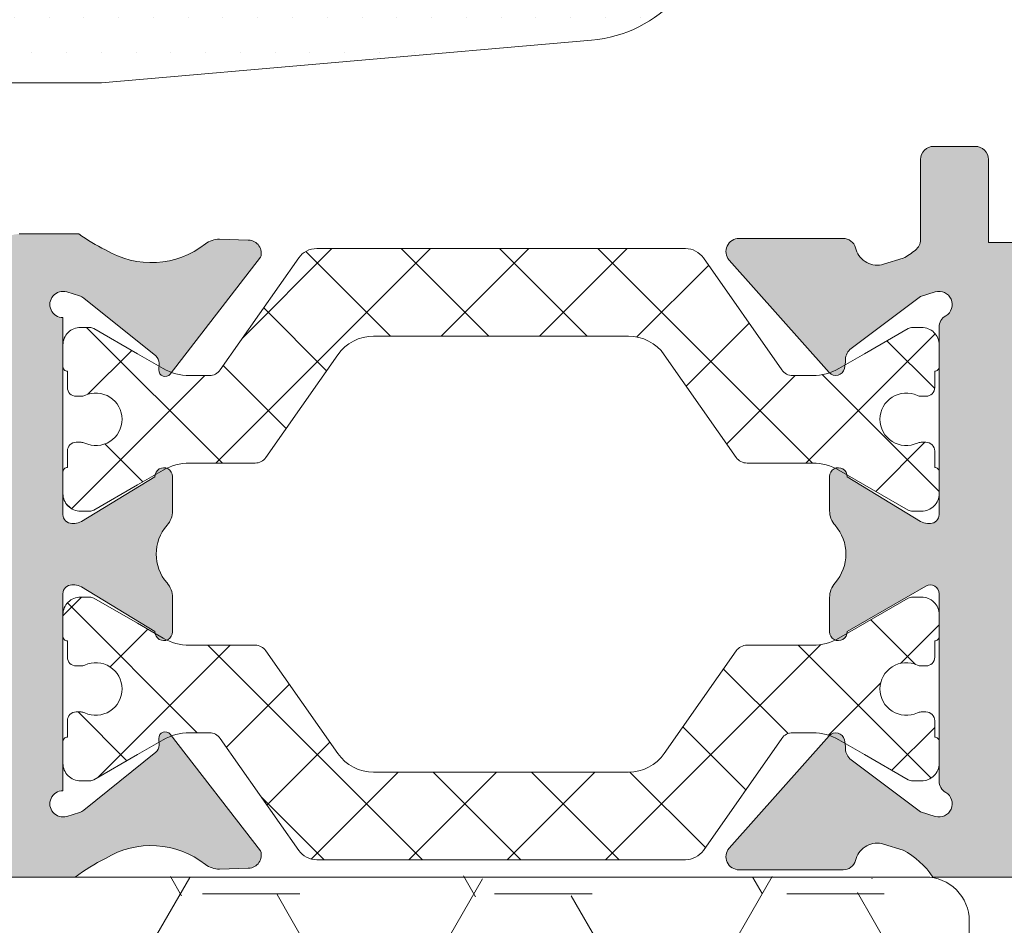
# Model space of a CAD drawing. Units: millimetres. Extents: x 1701 to 2252, y 736 to 2534.
# Drawn here: x 2072 to 2072, y 1016 to 1016 of the extents above; entities that cross this region are included whole.
import ezdxf

# ---------------------------------------------------------------- set-up
doc = ezdxf.new("R2010")
doc.units = ezdxf.units.MM
doc.header["$LTSCALE"] = 2
doc.layers.add('00_GRIS', color=8, linetype='Continuous', lineweight=13)
doc.layers.add('00_PERFILES', color=7, linetype='Continuous', lineweight=9)
doc.layers.add('SOMBREADO PERFILES', color=254, linetype='Continuous')
pattern_1 = [(225, (-140.0754377, -158.6452547), (-0.0011225320151, 0.0011225320151), []), (135, (-140.0754377, -158.6452547), (0.0011225320151, 0.0011225320151), [])]

msp = doc.modelspace()

# ---------------------------------------------------------------- hatches: boundary and pattern name
at = {"layer": '00_GRIS'}
h = msp.add_hatch(dxfattribs=at)
h.set_pattern_fill('DOTS', color=256, scale=0.0005, style=0)
h.set_pattern_definition([(1e-14, (-139.6651534, -159.0875994), (0.000396875, -0.00079375), [0, -0.00079375])])
edge = h.paths.add_edge_path(flags=16)
edge.add_arc((2072.263944, 1016.269175), 0.007, 494.5608, 540)
edge.add_line((2072.256944, 1016.269175), (2072.256944, 1016.266576))
edge.add_arc((2072.255944, 1016.266576), 0.001, 275, 360, ccw=False)
edge.add_line((2072.256031, 1016.265579), (2072.250589, 1016.265103))
edge.add_line((2072.250589, 1016.265103), (2072.250589, 1016.27211))
edge.add_line((2072.250589, 1016.27211), (2072.255771, 1016.272849))
edge.add_arc((2072.255489, 1016.274829), 0.002, 278.113, 293.0476)
edge.add_line((2072.256272, 1016.272988), (2072.259032, 1016.274162))
h.paths.add_polyline_path([(2072.24493, 1016.271747), (2072.246766, 1016.271866), (2072.248589, 1016.27199), (2072.248589, 1016.264928), (2072.244929, 1016.264608), (2072.24164, 1016.264608), (2072.24164, 1016.270847), (2072.24254, 1016.271747)], flags=16)
h.paths.add_polyline_path([(2072.23964, 1016.270847), (2072.23964, 1016.264608), (2072.23502, 1016.264608), (2072.23673, 1016.271747), (2072.23874, 1016.271747)], flags=16)
edge = h.paths.add_edge_path(flags=16)
edge.add_line((2072.23344, 1016.276069), (2072.234004, 1016.273674))
edge.add_arc((2072.236438, 1016.274247), 0.0025, 193.25, 229.5663)
edge.add_line((2072.234816, 1016.272344), (2072.233482, 1016.266771))
edge.add_line((2072.233482, 1016.266771), (2072.227834, 1016.27471))
edge.add_arc((2072.228585, 1016.283853), 0.009174, 265.2994, 301.953)
edge = h.paths.add_edge_path()
edge.add_line((2072.238624, 1016.27327), (2072.237738, 1016.273639))
edge.add_arc((2072.2377, 1016.273547), 0.0001, 427.3821, 450)
edge.add_line((2072.2377, 1016.273647), (2072.23664, 1016.273647))
edge.add_arc((2072.23664, 1016.274147), 0.0005, 181.7152, 269.9825, ccw=False)
edge.add_line((2072.23614, 1016.274132), (2072.235366, 1016.276617))
edge.add_arc((2072.233419, 1016.276158), 0.002, 373.25, 445.3726)
edge.add_arc((2072.2335, 1016.277155), 0.001, 445.3726, 454.6274)
edge.add_arc((2072.233581, 1016.276158), 0.002, 454.6274, 482.9919)
edge.add_arc((2072.228585, 1016.283853), 0.007174, 243.4622, 302.9919, ccw=False)
edge.add_line((2072.22538, 1016.277435), (2072.223878, 1016.278094))
edge.add_arc((2072.223828, 1016.277653), 0.000444, 443.4861, 579.9816)
edge.add_line((2072.223488, 1016.277368), (2072.232438, 1016.264788))
edge.add_arc((2072.230401, 1016.263339), 0.0025, 367.3272, 395.4296, ccw=False)
edge.add_line((2072.23288, 1016.263657), (2072.233698, 1016.257312))
edge.add_arc((2072.237734, 1016.257878), 0.004075, 187.9936, 197.1092)
edge.add_line((2072.233839, 1016.25668), (2072.234319, 1016.254674))
edge.add_arc((2072.234814, 1016.255005), 0.000596, 213.7801, 345.548)
edge.add_line((2072.235391, 1016.254856), (2072.235964, 1016.258105))
edge.add_arc((2072.235504, 1016.258109), 0.000461, 359.4995, 491.5106)
edge.add_arc((2072.235418, 1016.258211), 0.000328, 492.122, 510.9769)
edge.add_arc((2072.235724, 1016.257999), 0.000699, 507.9678, 531.9474)
edge.add_arc((2072.235723, 1016.257997), 0.000699, 531.7694, 543.6119)
edge.add_line((2072.235026, 1016.257953), (2072.235048, 1016.256237))
edge.add_arc((2072.218685, 1016.255386), 0.016385, 362.2722, 362.9758, ccw=False)
edge.add_line((2072.235057, 1016.256036), (2072.235046, 1016.25572))
edge.add_arc((2072.234887, 1016.255765), 0.000165, 174.018, 344.2169, ccw=False)
edge.add_line((2072.234723, 1016.255782), (2072.234719, 1016.256027))
edge.add_arc((2072.646231, 1016.276844), 0.412039, 182.66052, 182.89602, ccw=False)
edge.add_arc((2072.23644, 1016.257736), 0.001803, 154.6303, 180.5617, ccw=False)
edge.add_line((2072.23481, 1016.258509), (2072.235813, 1016.262226))
edge.add_arc((2072.236299, 1016.262108), 0.0005, 450, 526.4101, ccw=False)
edge.add_line((2072.236299, 1016.262608), (2072.245017, 1016.262608))
edge.add_line((2072.245017, 1016.262608), (2072.256205, 1016.263587))
edge.add_arc((2072.255944, 1016.266576), 0.003, 275, 360)
edge.add_line((2072.258944, 1016.266576), (2072.258944, 1016.269175))
edge.add_arc((2072.263944, 1016.269175), 0.005, 491.0788, 540, ccw=False)
edge.add_line((2072.260658, 1016.272944), (2072.264224, 1016.276052))
edge.add_arc((2072.263895, 1016.276429), 0.0005, 311.0788, 360)
edge.add_line((2072.264395, 1016.276429), (2072.264395, 1016.276654))
edge.add_arc((2072.263391, 1016.276654), 0.001004, 360, 491.2091)
edge.add_line((2072.26273, 1016.27741), (2072.261164, 1016.276038))
edge.add_arc((2072.260495, 1016.276782), 0.001, 240.812, 311.9658, ccw=False)
edge.add_arc((2072.259032, 1016.274162), 0.002, 420.812, 473.0476)
edge.add_line((2072.258249, 1016.276003), (2072.25573, 1016.274931))
edge.add_arc((2072.254947, 1016.276772), 0.002, 278.113, 293.0476, ccw=False)
edge.add_line((2072.25523, 1016.274792), (2072.250923, 1016.274179))
edge.add_arc((2072.25088, 1016.274476), 0.0003, 180, 278.113, ccw=False)
edge.add_line((2072.25058, 1016.274476), (2072.25058, 1016.276197))
edge.add_line((2072.25058, 1016.276197), (2072.25128, 1016.276197))
edge.add_arc((2072.25128, 1016.276497), 0.0003, 270, 391.5863)
edge.add_arc((2072.24898, 1016.275082), 0.003, 391.5863, 432.2256)
edge.add_arc((2072.249774, 1016.277558), 0.0004, 432.2256, 450)
edge.add_line((2072.249774, 1016.277958), (2072.24743, 1016.277958))
edge.add_arc((2072.247676, 1016.275365), 0.002604, 455.4094, 526.8446)
edge.add_line((2072.24514, 1016.275958), (2072.24514, 1016.274147))
edge.add_arc((2072.24464, 1016.274147), 0.0005, 270, 360, ccw=False)
edge.add_line((2072.24464, 1016.273647), (2072.243725, 1016.273647))
edge.add_arc((2072.243725, 1016.273547), 0.0001, 450, 469.7048)
edge.add_line((2072.243691, 1016.273641), (2072.242655, 1016.27327))
edge.add_arc((2072.24254, 1016.273547), 0.0003, 180, 292.6179, ccw=False)
edge.add_line((2072.24224, 1016.273547), (2072.24224, 1016.275647))
edge.add_line((2072.24224, 1016.275647), (2072.24294, 1016.275647))
edge.add_arc((2072.24294, 1016.275947), 0.0003, 270, 391.5863)
edge.add_arc((2072.24064, 1016.274532), 0.003, 391.5863, 508.4137)
edge.add_arc((2072.23834, 1016.275947), 0.0003, 508.4137, 630)
edge.add_line((2072.23834, 1016.275647), (2072.23904, 1016.275647))
edge.add_line((2072.23904, 1016.275647), (2072.23904, 1016.273547))
edge.add_arc((2072.23874, 1016.273547), 0.0003, 247.3821, 360, ccw=False)
edge = h.paths.add_edge_path(flags=16)
edge.add_arc((2072.24743, 1016.275958), 0.0008, 450, 540, ccw=False)
edge.add_line((2072.24743, 1016.276758), (2072.24938, 1016.276758))
edge.add_line((2072.24938, 1016.276758), (2072.24938, 1016.274048))
edge.add_line((2072.24938, 1016.274048), (2072.24663, 1016.273861))
edge.add_line((2072.24663, 1016.273861), (2072.24663, 1016.275958))
edge = h.paths.add_edge_path(flags=16)
edge.add_arc((2072.24064, 1016.275882), 0.00075, 0, 180, ccw=False)
edge.add_line((2072.24139, 1016.275882), (2072.24139, 1016.274382))
edge.add_arc((2072.24064, 1016.274382), 0.00075, 180, 360, ccw=False)
edge.add_line((2072.23989, 1016.274382), (2072.23989, 1016.275882))
h = msp.add_hatch(dxfattribs=at)
h.set_pattern_fill('ANSI37', color=256, scale=0.0005, angle=90, style=0)
h.set_pattern_definition(pattern_1)
edge = h.paths.add_edge_path()
edge.add_arc((2072.247027, 1016.252726), 0.0012, 90, 120, ccw=False)
edge.add_line((2072.247027, 1016.253926), (2072.248525, 1016.253926))
edge.add_arc((2072.248525, 1016.254226), 0.0003, 270, 325)
edge.add_line((2072.24877, 1016.254054), (2072.250413, 1016.256399))
edge.add_arc((2072.251232, 1016.255826), 0.001, 90, 145, ccw=False)
edge.add_line((2072.251232, 1016.256826), (2072.257047, 1016.256826))
edge.add_arc((2072.257047, 1016.255826), 0.001, 35, 90, ccw=False)
edge.add_line((2072.257867, 1016.256399), (2072.259509, 1016.254054))
edge.add_arc((2072.259755, 1016.254226), 0.0003, 215, 270)
edge.add_line((2072.259755, 1016.253926), (2072.261253, 1016.253926))
edge.add_arc((2072.261253, 1016.252726), 0.0012, 60, 90, ccw=False)
edge.add_line((2072.261853, 1016.253765), (2072.263433, 1016.252852))
edge.add_arc((2072.263533, 1016.253026), 0.0002, 240, 270)
edge.add_line((2072.263533, 1016.252826), (2072.26374, 1016.252826))
edge.add_arc((2072.26374, 1016.253226), 0.0004, 270, 360)
edge.add_line((2072.26414, 1016.253226), (2072.26414, 1016.253726))
edge.add_arc((2072.26404, 1016.253726), 0.0001, 0, 90)
edge.add_line((2072.26404, 1016.253826), (2072.26404, 1016.254201))
edge.add_arc((2072.26384, 1016.254201), 0.0002, 360, 450)
edge.add_line((2072.26384, 1016.254401), (2072.263728, 1016.254401))
edge.add_arc((2072.263728, 1016.254201), 0.0002, 90, 115.0078)
edge.add_arc((2072.26339, 1016.254926), 0.0006, 180, 295.0078, ccw=False)
edge.add_arc((2072.26339, 1016.254926), 0.0006, 64.9922, 180, ccw=False)
edge.add_arc((2072.263728, 1016.255651), 0.0002, 244.9922, 270)
edge.add_line((2072.263728, 1016.255451), (2072.26384, 1016.255451))
edge.add_arc((2072.26384, 1016.255651), 0.0002, 270, 360)
edge.add_line((2072.26404, 1016.255651), (2072.26404, 1016.256026))
edge.add_arc((2072.26404, 1016.256126), 0.0001, 270, 360)
edge.add_line((2072.26414, 1016.256126), (2072.26414, 1016.256626))
edge.add_arc((2072.26374, 1016.256626), 0.0004, 0, 90)
edge.add_line((2072.26374, 1016.257026), (2072.263533, 1016.257026))
edge.add_arc((2072.263533, 1016.256826), 0.0002, 90, 120)
edge.add_line((2072.263433, 1016.256999), (2072.26244, 1016.256425))
edge.add_line((2072.26244, 1016.256425), (2072.261853, 1016.256086))
edge.add_arc((2072.261253, 1016.257126), 0.0012, 270, 300, ccw=False)
edge.add_line((2072.261253, 1016.255926), (2072.260796, 1016.255926))
edge.add_arc((2072.260796, 1016.256226), 0.0003, 215, 270, ccw=False)
edge.add_line((2072.26055, 1016.256054), (2072.258758, 1016.258612))
edge.add_arc((2072.258349, 1016.258326), 0.0005, 35, 90)
edge.add_line((2072.258349, 1016.258826), (2072.25341, 1016.258826))
edge.add_line((2072.25341, 1016.258826), (2072.249931, 1016.258826))
edge.add_arc((2072.249931, 1016.258326), 0.0005, 90, 145)
edge.add_line((2072.249521, 1016.258612), (2072.247729, 1016.256054))
edge.add_arc((2072.247484, 1016.256226), 0.0003, 270, 325, ccw=False)
edge.add_line((2072.247484, 1016.255926), (2072.247027, 1016.255926))
edge.add_arc((2072.247027, 1016.257126), 0.0012, 240, 270, ccw=False)
edge.add_line((2072.246427, 1016.256086), (2072.24584, 1016.256425))
edge.add_line((2072.24584, 1016.256425), (2072.244846, 1016.256999))
edge.add_arc((2072.244746, 1016.256826), 0.0002, 60, 90)
edge.add_line((2072.244746, 1016.257026), (2072.24454, 1016.257026))
edge.add_arc((2072.24454, 1016.256626), 0.0004, 90, 180)
edge.add_line((2072.24414, 1016.256626), (2072.24414, 1016.256126))
edge.add_arc((2072.24424, 1016.256126), 0.0001, 180, 270)
edge.add_line((2072.24424, 1016.256026), (2072.24424, 1016.255651))
edge.add_arc((2072.24444, 1016.255651), 0.0002, 180, 270)
edge.add_line((2072.24444, 1016.255451), (2072.244552, 1016.255451))
edge.add_arc((2072.244552, 1016.255651), 0.0002, 270, 295.0078)
edge.add_arc((2072.24489, 1016.254926), 0.0006, 0, 115.0078, ccw=False)
edge.add_arc((2072.24489, 1016.254926), 0.0006, 244.9922, 360, ccw=False)
edge.add_arc((2072.244552, 1016.254201), 0.0002, 64.9922, 90)
edge.add_line((2072.244552, 1016.254401), (2072.24444, 1016.254401))
edge.add_arc((2072.24444, 1016.254201), 0.0002, 90, 180)
edge.add_line((2072.24424, 1016.254201), (2072.24424, 1016.253826))
edge.add_arc((2072.24424, 1016.253726), 0.0001, 90, 180)
edge.add_line((2072.24414, 1016.253726), (2072.24414, 1016.253226))
edge.add_arc((2072.24454, 1016.253226), 0.0004, 180, 270)
edge.add_line((2072.24454, 1016.252826), (2072.244746, 1016.252826))
edge.add_arc((2072.244746, 1016.253026), 0.0002, 270, 300)
edge.add_line((2072.244846, 1016.252852), (2072.24584, 1016.253426))
edge.add_line((2072.24584, 1016.253426), (2072.246427, 1016.253765))
h = msp.add_hatch(dxfattribs=at)
h.set_pattern_fill('ANSI37', color=256, scale=0.0005, angle=90, style=0)
h.set_pattern_definition(pattern_1)
edge = h.paths.add_edge_path()
edge.add_arc((2072.247027, 1016.250966), 0.0012, 240, 270)
edge.add_line((2072.247027, 1016.249766), (2072.248525, 1016.249766))
edge.add_arc((2072.248525, 1016.249466), 0.0003, 35, 90, ccw=False)
edge.add_line((2072.24877, 1016.249638), (2072.250413, 1016.247292))
edge.add_arc((2072.251232, 1016.247866), 0.001, 215, 270)
edge.add_line((2072.251232, 1016.246866), (2072.257047, 1016.246866))
edge.add_arc((2072.257047, 1016.247866), 0.001, 270, 325)
edge.add_line((2072.257867, 1016.247292), (2072.259509, 1016.249638))
edge.add_arc((2072.259755, 1016.249466), 0.0003, 90, 145, ccw=False)
edge.add_line((2072.259755, 1016.249766), (2072.261253, 1016.249766))
edge.add_arc((2072.261253, 1016.250966), 0.0012, 270, 300)
edge.add_line((2072.261853, 1016.249927), (2072.263433, 1016.250839))
edge.add_arc((2072.263533, 1016.250666), 0.0002, 90, 120, ccw=False)
edge.add_line((2072.263533, 1016.250866), (2072.26374, 1016.250866))
edge.add_arc((2072.26374, 1016.250466), 0.0004, 0, 90, ccw=False)
edge.add_line((2072.26414, 1016.250466), (2072.26414, 1016.249966))
edge.add_arc((2072.26404, 1016.249966), 0.0001, -90, 0, ccw=False)
edge.add_line((2072.26404, 1016.249866), (2072.26404, 1016.249491))
edge.add_arc((2072.26384, 1016.249491), 0.0002, -90, 0, ccw=False)
edge.add_line((2072.26384, 1016.249291), (2072.263728, 1016.249291))
edge.add_arc((2072.263728, 1016.249491), 0.0002, 244.9922, 270, ccw=False)
edge.add_arc((2072.26339, 1016.248766), 0.0006, 64.9922, 180)
edge.add_arc((2072.26339, 1016.248766), 0.0006, 180, 295.0078)
edge.add_arc((2072.263728, 1016.248041), 0.0002, 90, 115.0078, ccw=False)
edge.add_line((2072.263728, 1016.248241), (2072.26384, 1016.248241))
edge.add_arc((2072.26384, 1016.248041), 0.0002, 0, 90, ccw=False)
edge.add_line((2072.26404, 1016.248041), (2072.26404, 1016.247666))
edge.add_arc((2072.26404, 1016.247566), 0.0001, 0, 90, ccw=False)
edge.add_line((2072.26414, 1016.247566), (2072.26414, 1016.247066))
edge.add_arc((2072.26374, 1016.247066), 0.0004, 270, 360, ccw=False)
edge.add_line((2072.26374, 1016.246666), (2072.263533, 1016.246666))
edge.add_arc((2072.263533, 1016.246866), 0.0002, 240, 270, ccw=False)
edge.add_line((2072.263433, 1016.246693), (2072.26244, 1016.247267))
edge.add_line((2072.26244, 1016.247267), (2072.261853, 1016.247605))
edge.add_arc((2072.261253, 1016.246566), 0.0012, 60, 90)
edge.add_line((2072.261253, 1016.247766), (2072.260796, 1016.247766))
edge.add_arc((2072.260796, 1016.247466), 0.0003, 90, 145)
edge.add_line((2072.26055, 1016.247638), (2072.258758, 1016.245079))
edge.add_arc((2072.258349, 1016.245366), 0.0005, 270, 325, ccw=False)
edge.add_line((2072.258349, 1016.244866), (2072.25341, 1016.244866))
edge.add_line((2072.25341, 1016.244866), (2072.249931, 1016.244866))
edge.add_arc((2072.249931, 1016.245366), 0.0005, 215, 270, ccw=False)
edge.add_line((2072.249521, 1016.245079), (2072.247729, 1016.247638))
edge.add_arc((2072.247484, 1016.247466), 0.0003, 35, 90)
edge.add_line((2072.247484, 1016.247766), (2072.247027, 1016.247766))
edge.add_arc((2072.247027, 1016.246566), 0.0012, 90, 120)
edge.add_line((2072.246427, 1016.247605), (2072.24584, 1016.247267))
edge.add_line((2072.24584, 1016.247267), (2072.244846, 1016.246693))
edge.add_arc((2072.244746, 1016.246866), 0.0002, 270, 300, ccw=False)
edge.add_line((2072.244746, 1016.246666), (2072.24454, 1016.246666))
edge.add_arc((2072.24454, 1016.247066), 0.0004, 180, 270, ccw=False)
edge.add_line((2072.24414, 1016.247066), (2072.24414, 1016.247566))
edge.add_arc((2072.24424, 1016.247566), 0.0001, 90, 180, ccw=False)
edge.add_line((2072.24424, 1016.247666), (2072.24424, 1016.248041))
edge.add_arc((2072.24444, 1016.248041), 0.0002, 90, 180, ccw=False)
edge.add_line((2072.24444, 1016.248241), (2072.244552, 1016.248241))
edge.add_arc((2072.244552, 1016.248041), 0.0002, 64.9922, 90, ccw=False)
edge.add_arc((2072.24489, 1016.248766), 0.0006, 244.9922, 360)
edge.add_arc((2072.24489, 1016.248766), 0.0006, 0, 115.0078)
edge.add_arc((2072.244552, 1016.249491), 0.0002, 270, 295.0078, ccw=False)
edge.add_line((2072.244552, 1016.249291), (2072.24444, 1016.249291))
edge.add_arc((2072.24444, 1016.249491), 0.0002, 180, 270, ccw=False)
edge.add_line((2072.24424, 1016.249491), (2072.24424, 1016.249866))
edge.add_arc((2072.24424, 1016.249966), 0.0001, 180, 270, ccw=False)
edge.add_line((2072.24414, 1016.249966), (2072.24414, 1016.250466))
edge.add_arc((2072.24454, 1016.250466), 0.0004, 90, 180, ccw=False)
edge.add_line((2072.24454, 1016.250866), (2072.244746, 1016.250866))
edge.add_arc((2072.244746, 1016.250666), 0.0002, 60, 90, ccw=False)
edge.add_line((2072.244846, 1016.250839), (2072.24584, 1016.250266))
edge.add_line((2072.24584, 1016.250266), (2072.246427, 1016.249927))
h = msp.add_hatch(dxfattribs=at)
h.set_pattern_fill('HONEY', color=256, scale=0.0007, angle=180, style=0)
h.set_pattern_definition([(180, (-139.8302662, -160.7254137), (-0.00333375, -0.001924741), [0.0022225, -0.004445]), (300, (-139.8302662, -160.7254137), (0.0033337496017, -0.0019247416899), [0.0022225, -0.004445]), (240, (-139.8302662, -160.7254137), (-3.983e-10, -0.0038494826899), [-0.004445, 0.0022225])])
edge = h.paths.add_edge_path()
edge.add_line((2072.263828, 1016.240261), (2072.230828, 1016.240261))
edge.add_arc((2072.230828, 1016.241261), 0.001, 180, 270, ccw=False)
edge.add_line((2072.229828, 1016.241261), (2072.229828, 1016.243471))
edge.add_arc((2072.230828, 1016.243471), 0.001, 450, 540, ccw=False)
edge.add_line((2072.230828, 1016.244471), (2072.263828, 1016.244471))
edge.add_arc((2072.263828, 1016.243471), 0.001, 360, 450, ccw=False)
edge.add_line((2072.264828, 1016.243471), (2072.264828, 1016.241261))
edge.add_arc((2072.263828, 1016.241261), 0.001, 270, 360, ccw=False)
at = {"layer": 'SOMBREADO PERFILES'}
h = msp.add_hatch(color=256, dxfattribs=at)
edge = h.paths.add_edge_path()
edge.add_line((2072.262248, 1016.2588), (2072.262234, 1016.258845))
edge.add_arc((2072.261947, 1016.258757), 0.0003, 377, 450)
edge.add_line((2072.261947, 1016.259057), (2072.259575, 1016.259057))
edge.add_arc((2072.259575, 1016.258757), 0.0003, 450, 580.0277)
edge.add_line((2072.259345, 1016.258564), (2072.261633, 1016.255995))
edge.add_arc((2072.261783, 1016.256128), 0.0002, 221.6948, 347.5155)
edge.add_arc((2072.261002, 1016.256301), 0.001, 347.5155, 359.5808)
edge.add_arc((2072.262302, 1016.256292), 0.0003, 483.9121, 539.5808, ccw=False)
edge.add_line((2072.262134, 1016.256541), (2072.263715, 1016.257732))
edge.add_line((2072.263715, 1016.257732), (2072.264052, 1016.257835))
edge.add_arc((2072.26414, 1016.257548), 0.0003, 300, 467, ccw=False)
edge.add_arc((2072.26444, 1016.257029), 0.0003, 480, 540)
edge.add_line((2072.26414, 1016.257029), (2072.26414, 1016.252748))
edge.add_arc((2072.26394, 1016.252748), 0.0002, 270, 360, ccw=False)
edge.add_line((2072.26394, 1016.252548), (2072.263872, 1016.252548))
edge.add_arc((2072.263872, 1016.252848), 0.0003, 238.6199, 270, ccw=False)
edge.add_line((2072.263716, 1016.252592), (2072.26204, 1016.253615))
edge.add_arc((2072.26184, 1016.253621), 0.0002, 358.2264, 540)
edge.add_line((2072.26164, 1016.253621), (2072.26164, 1016.252835))
edge.add_arc((2072.26214, 1016.252835), 0.0005, 540, 581.2493)
edge.add_arc((2072.261012, 1016.251846), 0.001, 318.7507, 401.2493, ccw=False)
edge.add_arc((2072.26214, 1016.250857), 0.0005, 498.7507, 540)
edge.add_line((2072.26164, 1016.250857), (2072.26164, 1016.250071))
edge.add_arc((2072.26184, 1016.250071), 0.0002, 180, 361.7829)
edge.add_line((2072.26204, 1016.250077), (2072.26384, 1016.251116))
edge.add_arc((2072.26394, 1016.250943), 0.0002, 360, 480, ccw=False)
edge.add_line((2072.26414, 1016.250943), (2072.26414, 1016.246663))
edge.add_arc((2072.26444, 1016.246663), 0.0003, 180, 240)
edge.add_arc((2072.26414, 1016.246143), 0.0003, 253, 420, ccw=False)
edge.add_line((2072.264052, 1016.245856), (2072.263715, 1016.24596))
edge.add_line((2072.263715, 1016.24596), (2072.262134, 1016.247151))
edge.add_arc((2072.262302, 1016.2474), 0.0003, 180.4192, 236.0879, ccw=False)
edge.add_arc((2072.261002, 1016.247391), 0.001, 360.4192, 372.4845)
edge.add_arc((2072.261783, 1016.247564), 0.0002, 372.4845, 498.3052)
edge.add_line((2072.261633, 1016.247697), (2072.259345, 1016.245128))
edge.add_arc((2072.259575, 1016.244935), 0.0003, 499.9723, 630)
edge.add_line((2072.259575, 1016.244635), (2072.261947, 1016.244635))
edge.add_arc((2072.261947, 1016.244935), 0.0003, 270, 343)
edge.add_line((2072.262234, 1016.244847), (2072.262248, 1016.244891))
edge.add_arc((2072.262726, 1016.244745), 0.0005, 433, 523, ccw=False)
edge.add_line((2072.262872, 1016.245223), (2072.263319, 1016.245087))
edge.add_arc((2072.262398, 1016.243387), 0.001933, 394.1103, 421.5219, ccw=False)
edge.add_line((2072.263998, 1016.244471), (2072.26854, 1016.244471))
edge.add_line((2072.26854, 1016.244471), (2072.26854, 1016.239721))
edge.add_line((2072.26854, 1016.239721), (2072.26664, 1016.239721))
edge.add_arc((2072.26664, 1016.240221), 0.0005, 180, 270, ccw=False)
edge.add_line((2072.26614, 1016.240221), (2072.26614, 1016.240871))
edge.add_line((2072.26614, 1016.240871), (2072.26599, 1016.240871))
edge.add_arc((2072.26599, 1016.240121), 0.00075, 450, 540)
edge.add_line((2072.26524, 1016.240121), (2072.26524, 1016.239321))
edge.add_arc((2072.26624, 1016.239321), 0.001, 180, 270)
edge.add_line((2072.26624, 1016.238321), (2072.26854, 1016.238321))
edge.add_line((2072.26854, 1016.238321), (2072.26854, 1016.236661))
edge.add_line((2072.26854, 1016.236661), (2072.26664, 1016.236661))
edge.add_arc((2072.26664, 1016.236161), 0.0005, 450, 540)
edge.add_line((2072.26614, 1016.236161), (2072.26614, 1016.234811))
edge.add_arc((2072.26664, 1016.234811), 0.0005, 180, 270)
edge.add_line((2072.26664, 1016.234311), (2072.26734, 1016.234311))
edge.add_line((2072.26734, 1016.234311), (2072.26734, 1016.235561))
edge.add_line((2072.26734, 1016.235561), (2072.26864, 1016.235561))
edge.add_line((2072.26864, 1016.235561), (2072.26864, 1016.229561))
edge.add_line((2072.26864, 1016.229561), (2072.26734, 1016.229561))
edge.add_line((2072.26734, 1016.229561), (2072.26734, 1016.230811))
edge.add_line((2072.26734, 1016.230811), (2072.26664, 1016.230811))
edge.add_arc((2072.26664, 1016.230311), 0.0005, 450, 540)
edge.add_line((2072.26614, 1016.230311), (2072.26614, 1016.228761))
edge.add_arc((2072.26664, 1016.228761), 0.0005, 180, 270)
edge.add_line((2072.26664, 1016.228261), (2072.29414, 1016.228261))
edge.add_arc((2072.29414, 1016.228561), 0.0003, 270, 360)
edge.add_line((2072.29444, 1016.228561), (2072.29444, 1016.279537))
edge.add_arc((2072.29414, 1016.279537), 0.0003, 360, 405)
edge.add_line((2072.294352, 1016.279749), (2072.293028, 1016.281074))
edge.add_arc((2072.292816, 1016.280861), 0.0003, 405, 450)
edge.add_line((2072.292816, 1016.281161), (2072.29029, 1016.281161))
edge.add_arc((2072.29029, 1016.280661), 0.0005, 450, 540)
edge.add_line((2072.28979, 1016.280661), (2072.28979, 1016.279211))
edge.add_arc((2072.29029, 1016.279211), 0.0005, 180, 270)
edge.add_line((2072.29029, 1016.278711), (2072.29099, 1016.278711))
edge.add_line((2072.29099, 1016.278711), (2072.29099, 1016.279961))
edge.add_line((2072.29099, 1016.279961), (2072.292018, 1016.279961))
edge.add_line((2072.292018, 1016.279961), (2072.29294, 1016.27904))
edge.add_line((2072.29294, 1016.27904), (2072.29294, 1016.273861))
edge.add_line((2072.29294, 1016.273861), (2072.29129, 1016.273861))
edge.add_arc((2072.29129, 1016.274161), 0.0003, 180, 270, ccw=False)
edge.add_line((2072.29099, 1016.274161), (2072.29099, 1016.275211))
edge.add_line((2072.29099, 1016.275211), (2072.29029, 1016.275211))
edge.add_arc((2072.29029, 1016.274711), 0.0005, 450, 540)
edge.add_line((2072.28979, 1016.274711), (2072.28979, 1016.273974))
edge.add_arc((2072.29279, 1016.273974), 0.003, 540, 557.5154)
edge.add_arc((2072.290215, 1016.273161), 0.0003, 197.5154, 270)
edge.add_line((2072.290215, 1016.272861), (2072.29084, 1016.272861))
edge.add_line((2072.29084, 1016.272861), (2072.29084, 1016.272511))
edge.add_arc((2072.29134, 1016.272511), 0.0005, 180, 270)
edge.add_line((2072.29134, 1016.272011), (2072.291737, 1016.272011))
edge.add_arc((2072.291737, 1016.272135), 0.000124, 270, 390)
edge.add_line((2072.291845, 1016.272197), (2072.29172, 1016.272413))
edge.add_line((2072.29172, 1016.272413), (2072.29184, 1016.272861))
edge.add_line((2072.29184, 1016.272861), (2072.29284, 1016.272861))
edge.add_line((2072.29284, 1016.272861), (2072.29284, 1016.257861))
edge.add_line((2072.29284, 1016.257861), (2072.29184, 1016.257861))
edge.add_line((2072.29184, 1016.257861), (2072.29172, 1016.258309))
edge.add_line((2072.29172, 1016.258309), (2072.291846, 1016.258528))
edge.add_arc((2072.29175, 1016.258584), 0.000112, 330, 450)
edge.add_line((2072.29175, 1016.258696), (2072.291616, 1016.258696))
edge.add_line((2072.291616, 1016.258696), (2072.291587, 1016.258805))
edge.add_arc((2072.291297, 1016.258727), 0.0003, 375, 397.1467)
edge.add_line((2072.291536, 1016.258908), (2072.29043, 1016.260369))
edge.add_arc((2072.288835, 1016.259161), 0.002, 397.1467, 450)
edge.add_line((2072.288835, 1016.261161), (2072.281915, 1016.261161))
edge.add_arc((2072.281915, 1016.260861), 0.0003, 450, 540)
edge.add_line((2072.281615, 1016.260861), (2072.281615, 1016.258961))
edge.add_line((2072.281615, 1016.258961), (2072.27954, 1016.258961))
edge.add_line((2072.27954, 1016.258961), (2072.27954, 1016.257361))
edge.add_line((2072.27954, 1016.257361), (2072.28154, 1016.257361))
edge.add_line((2072.28154, 1016.257361), (2072.28154, 1016.249361))
edge.add_line((2072.28154, 1016.249361), (2072.27744, 1016.249361))
edge.add_line((2072.27744, 1016.249361), (2072.27744, 1016.249661))
edge.add_line((2072.27744, 1016.249661), (2072.27374, 1016.249661))
edge.add_line((2072.27374, 1016.249661), (2072.27344, 1016.249361))
edge.add_line((2072.27344, 1016.249361), (2072.27314, 1016.249661))
edge.add_line((2072.27314, 1016.249661), (2072.26944, 1016.249661))
edge.add_line((2072.26944, 1016.249661), (2072.26944, 1016.249361))
edge.add_line((2072.26944, 1016.249361), (2072.26594, 1016.249361))
edge.add_line((2072.26594, 1016.249361), (2072.26594, 1016.256611))
edge.add_arc((2072.26669, 1016.256611), 0.00075, 450, 540, ccw=False)
edge.add_line((2072.26669, 1016.257361), (2072.26734, 1016.257361))
edge.add_line((2072.26734, 1016.257361), (2072.26734, 1016.258961))
edge.add_line((2072.26734, 1016.258961), (2072.265265, 1016.258961))
edge.add_line((2072.265265, 1016.258961), (2072.265265, 1016.260861))
edge.add_arc((2072.264965, 1016.260861), 0.0003, 360, 450)
edge.add_line((2072.264965, 1016.261161), (2072.264015, 1016.261161))
edge.add_arc((2072.264015, 1016.260861), 0.0003, 450, 540)
edge.add_line((2072.263715, 1016.260861), (2072.263715, 1016.259027))
edge.add_arc((2072.263415, 1016.259027), 0.0003, 308.5261, 360, ccw=False)
edge.add_arc((2072.262398, 1016.260304), 0.001933, 298.4781, 308.5261, ccw=False)
edge.add_line((2072.263319, 1016.258605), (2072.262872, 1016.258468))
edge.add_arc((2072.262726, 1016.258947), 0.0005, 197, 287, ccw=False)
edge = h.paths.add_edge_path(flags=16)
edge.add_arc((2072.290631, 1016.230261), 0.00075, 373.4934, 450)
edge.add_line((2072.290631, 1016.231011), (2072.28984, 1016.231011))
edge.add_arc((2072.28984, 1016.230711), 0.0003, 450, 540)
edge.add_line((2072.28954, 1016.230711), (2072.28954, 1016.229861))
edge.add_line((2072.28954, 1016.229861), (2072.27344, 1016.229861))
edge.add_line((2072.27344, 1016.229861), (2072.27344, 1016.230711))
edge.add_arc((2072.27314, 1016.230711), 0.0003, 360, 450)
edge.add_line((2072.27314, 1016.231011), (2072.272348, 1016.231011))
edge.add_arc((2072.272348, 1016.230261), 0.00075, 450, 526.5066)
edge.add_arc((2072.27089, 1016.230611), 0.00075, 270, 346.5066, ccw=False)
edge.add_line((2072.27089, 1016.229861), (2072.27004, 1016.229861))
edge.add_line((2072.27004, 1016.229861), (2072.27004, 1016.247811))
edge.add_line((2072.27004, 1016.247811), (2072.28254, 1016.247811))
edge.add_arc((2072.28254, 1016.248311), 0.0005, 270, 360)
edge.add_line((2072.28304, 1016.248311), (2072.28304, 1016.259261))
edge.add_arc((2072.28334, 1016.259261), 0.0003, 90, 180, ccw=False)
edge.add_line((2072.28334, 1016.259561), (2072.288885, 1016.259561))
edge.add_arc((2072.288885, 1016.259261), 0.0003, 397.1467, 450, ccw=False)
edge.add_line((2072.289124, 1016.259443), (2072.290072, 1016.258192))
edge.add_arc((2072.289833, 1016.25801), 0.0003, 375, 397.1467, ccw=False)
edge.add_line((2072.290123, 1016.258088), (2072.290552, 1016.256484))
edge.add_arc((2072.290842, 1016.256561), 0.0003, 195, 270)
edge.add_line((2072.290842, 1016.256261), (2072.29264, 1016.256261))
edge.add_arc((2072.29264, 1016.255961), 0.0003, 360, 450, ccw=False)
edge.add_line((2072.29294, 1016.255961), (2072.29294, 1016.229861))
edge.add_line((2072.29294, 1016.229861), (2072.29209, 1016.229861))
edge.add_arc((2072.29209, 1016.230611), 0.00075, 193.4934, 270, ccw=False)
h = msp.add_hatch(color=256, dxfattribs=at)
h.paths.add_polyline_path([(2072.24264, 1016.255771), (2072.24264, 1016.245971), (2072.237038, 1016.245971), (2072.237038, 1016.255771)], flags=16)
edge = h.paths.add_edge_path()
edge.add_arc((2072.246133, 1016.256216), 0.0002, 358, 411.176)
edge.add_line((2072.246258, 1016.256372), (2072.244615, 1016.257694))
edge.add_arc((2072.244427, 1016.257461), 0.0003, 411.176, 433)
edge.add_line((2072.244514, 1016.257748), (2072.244228, 1016.257835))
edge.add_arc((2072.24414, 1016.257548), 0.0003, 433, 630)
edge.add_line((2072.24414, 1016.257248), (2072.24414, 1016.252748))
edge.add_arc((2072.24434, 1016.252748), 0.0002, 180, 270)
edge.add_line((2072.24434, 1016.252548), (2072.244408, 1016.252548))
edge.add_arc((2072.244408, 1016.252848), 0.0003, 270, 301.3801)
edge.add_line((2072.244564, 1016.252592), (2072.24624, 1016.253615))
edge.add_arc((2072.24644, 1016.253621), 0.0002, 0, 181.7736, ccw=False)
edge.add_line((2072.24664, 1016.253621), (2072.24664, 1016.252835))
edge.add_arc((2072.24614, 1016.252835), 0.0005, 318.7507, 360, ccw=False)
edge.add_arc((2072.247268, 1016.251846), 0.001, 498.7507, 581.2493)
edge.add_arc((2072.24614, 1016.250857), 0.0005, 360, 401.2493, ccw=False)
edge.add_line((2072.24664, 1016.250857), (2072.24664, 1016.250071))
edge.add_arc((2072.24644, 1016.250071), 0.0002, 178.2264, 360, ccw=False)
edge.add_line((2072.24624, 1016.250077), (2072.244564, 1016.251099))
edge.add_arc((2072.244408, 1016.250843), 0.0003, 418.6199, 450)
edge.add_line((2072.244408, 1016.251143), (2072.24434, 1016.251143))
edge.add_arc((2072.24434, 1016.250943), 0.0002, 450, 540)
edge.add_line((2072.24414, 1016.250943), (2072.24414, 1016.246443))
edge.add_arc((2072.24414, 1016.246143), 0.0003, 450, 647)
edge.add_line((2072.244228, 1016.245856), (2072.244514, 1016.245944))
edge.add_arc((2072.244427, 1016.246231), 0.0003, 287, 308.824)
edge.add_line((2072.244615, 1016.245997), (2072.246258, 1016.24732))
edge.add_arc((2072.246133, 1016.247475), 0.0002, 308.824, 362)
edge.add_line((2072.246332, 1016.247482), (2072.246327, 1016.247638))
edge.add_arc((2072.246473, 1016.247643), 0.000146, 37.7461, 182, ccw=False)
edge.add_line((2072.246588, 1016.247732), (2072.248652, 1016.245066))
edge.add_arc((2072.248367, 1016.244972), 0.0003, 272.6054, 378.2514, ccw=False)
edge.add_line((2072.248381, 1016.244672), (2072.24837, 1016.244672))
edge.add_line((2072.24837, 1016.244672), (2072.247714, 1016.244653))
edge.add_arc((2072.2477, 1016.245153), 0.0005, 231.8058, 271.6237, ccw=False)
edge.add_arc((2072.246154, 1016.243188), 0.002, 411.8058, 481.4536)
edge.add_arc((2072.246975, 1016.241062), 0.004262, 475.9516, 486.8711)
edge.add_line((2072.244418, 1016.244471), (2072.230128, 1016.244471))
edge.add_arc((2072.230128, 1016.244771), 0.0003, 180, 270, ccw=False)
edge.add_line((2072.229828, 1016.244771), (2072.229828, 1016.244974))
edge.add_arc((2072.230128, 1016.244974), 0.0003, 463.0336, 540, ccw=False)
edge.add_line((2072.23006, 1016.245267), (2072.232427, 1016.245814))
edge.add_arc((2072.232494, 1016.245522), 0.0003, 450, 463.0336, ccw=False)
edge.add_line((2072.232494, 1016.245822), (2072.23544, 1016.245822))
edge.add_arc((2072.23544, 1016.246122), 0.0003, 270, 360)
edge.add_line((2072.23574, 1016.246122), (2072.23574, 1016.249223))
edge.add_arc((2072.23524, 1016.249223), 0.0005, 360, 450.0111)
edge.add_line((2072.23524, 1016.249723), (2072.22779, 1016.249722))
edge.add_arc((2072.22779, 1016.249422), 0.0003, 450.0111, 540)
edge.add_line((2072.22749, 1016.249422), (2072.22749, 1016.249122))
edge.add_arc((2072.22719, 1016.249122), 0.0003, 270, 360, ccw=False)
edge.add_line((2072.22719, 1016.248822), (2072.22594, 1016.248822))
edge.add_arc((2072.22594, 1016.249122), 0.0003, 179.9987, 270, ccw=False)
edge.add_line((2072.22564, 1016.249122), (2072.22564, 1016.251115))
edge.add_arc((2072.22614, 1016.251115), 0.0005, 450, 539.9981, ccw=False)
edge.add_line((2072.22614, 1016.251615), (2072.22664, 1016.251615))
edge.add_arc((2072.22664, 1016.251115), 0.0005, 392.6215, 450, ccw=False)
edge.add_arc((2072.227314, 1016.251547), 0.0003, 212.6215, 269.9987)
edge.add_line((2072.227314, 1016.251247), (2072.234335, 1016.251246))
edge.add_arc((2072.234335, 1016.251746), 0.0005, 269.9987, 350)
edge.add_line((2072.234828, 1016.25166), (2072.236027, 1016.258463))
edge.add_arc((2072.23652, 1016.258377), 0.0005, 448.9355, 530, ccw=False)
edge.add_arc((2072.236538, 1016.258377), 0.0005, 360, 451.0645, ccw=False)
edge.add_line((2072.237038, 1016.258377), (2072.237038, 1016.257371))
edge.add_line((2072.237038, 1016.257371), (2072.24264, 1016.257371))
edge.add_line((2072.24264, 1016.257371), (2072.24264, 1016.258661))
edge.add_arc((2072.24314, 1016.258661), 0.0005, 90, 180, ccw=False)
edge.add_line((2072.24314, 1016.259161), (2072.244498, 1016.259161))
edge.add_arc((2072.246975, 1016.26263), 0.004262, 234.4692, 244.0484)
edge.add_arc((2072.246154, 1016.260504), 0.002, 238.5464, 308.1942)
edge.add_arc((2072.2477, 1016.258539), 0.0005, 448.3763, 488.1942, ccw=False)
edge.add_line((2072.247714, 1016.259039), (2072.24837, 1016.25902))
edge.add_line((2072.24837, 1016.25902), (2072.248381, 1016.25902))
edge.add_arc((2072.248367, 1016.25872), 0.0003, 341.7486, 447.3946, ccw=False)
edge.add_line((2072.248652, 1016.258626), (2072.246588, 1016.25596))
edge.add_arc((2072.246473, 1016.256049), 0.000146, 178, 322.2539, ccw=False)
edge.add_line((2072.246327, 1016.256054), (2072.246332, 1016.256209))

# ---------------------------------------------------------------- linework, layer by layer
at = {"layer": '00_GRIS'}
msp.add_lwpolyline([(2072.236299, 1016.262608), (2072.245017, 1016.262608), (2072.256205, 1016.263587, 0.388879), (2072.258944, 1016.266576)], format="xyb", dxfattribs=at)
for points in [[(2072.246427, 1016.253765, -0.131652), (2072.247027, 1016.253926), (2072.248525, 1016.253926, 0.244698), (2072.24877, 1016.254054), (2072.250413, 1016.256399, -0.244698), (2072.251232, 1016.256826), (2072.257047, 1016.256826, -0.244698), (2072.257867, 1016.256399), (2072.259509, 1016.254054, 0.244698), (2072.259755, 1016.253926), (2072.261253, 1016.253926, -0.131652), (2072.261853, 1016.253765), (2072.263433, 1016.252852, 0.131652), (2072.263533, 1016.252826), (2072.26374, 1016.252826, 0.414214), (2072.26414, 1016.253226), (2072.26414, 1016.253726, 0.414214), (2072.26404, 1016.253826), (2072.26404, 1016.254201, 0.414214), (2072.26384, 1016.254401), (2072.263728, 1016.254401, 0.109552), (2072.263643, 1016.254382, -0.548663), (2072.26279, 1016.254926, -0.548663), (2072.263643, 1016.255469, 0.109552), (2072.263728, 1016.255451), (2072.26384, 1016.255451, 0.414214), (2072.26404, 1016.255651), (2072.26404, 1016.256026, 0.414214), (2072.26414, 1016.256126), (2072.26414, 1016.256626, 0.414214), (2072.26374, 1016.257026), (2072.263533, 1016.257026, 0.131652), (2072.263433, 1016.256999), (2072.26244, 1016.256425), (2072.261853, 1016.256086, -0.131652), (2072.261253, 1016.255926), (2072.260796, 1016.255926, -0.244698), (2072.26055, 1016.256054), (2072.258758, 1016.258612, 0.244698), (2072.258349, 1016.258826), (2072.25341, 1016.258826), (2072.249931, 1016.258826, 0.244698), (2072.249521, 1016.258612), (2072.247729, 1016.256054, -0.244698), (2072.247484, 1016.255926), (2072.247027, 1016.255926, -0.131652), (2072.246427, 1016.256086), (2072.24584, 1016.256425), (2072.244846, 1016.256999, 0.131652), (2072.244746, 1016.257026), (2072.24454, 1016.257026, 0.414214), (2072.24414, 1016.256626), (2072.24414, 1016.256126, 0.414214), (2072.24424, 1016.256026), (2072.24424, 1016.255651, 0.414214), (2072.24444, 1016.255451), (2072.244552, 1016.255451, 0.109552), (2072.244636, 1016.255469, -0.548663), (2072.24549, 1016.254926, -0.548663), (2072.244636, 1016.254382, 0.109552), (2072.244552, 1016.254401), (2072.24444, 1016.254401, 0.414214), (2072.24424, 1016.254201), (2072.24424, 1016.253826, 0.414214), (2072.24414, 1016.253726), (2072.24414, 1016.253226, 0.414214), (2072.24454, 1016.252826), (2072.244746, 1016.252826, 0.131652), (2072.244846, 1016.252852), (2072.24584, 1016.253426)], [(2072.246427, 1016.249927, 0.131652), (2072.247027, 1016.249766), (2072.248525, 1016.249766, -0.244698), (2072.24877, 1016.249638), (2072.250413, 1016.247292, 0.244698), (2072.251232, 1016.246866), (2072.257047, 1016.246866, 0.244698), (2072.257867, 1016.247292), (2072.259509, 1016.249638, -0.244698), (2072.259755, 1016.249766), (2072.261253, 1016.249766, 0.131652), (2072.261853, 1016.249927), (2072.263433, 1016.250839, -0.131652), (2072.263533, 1016.250866), (2072.26374, 1016.250866, -0.414214), (2072.26414, 1016.250466), (2072.26414, 1016.249966, -0.414214), (2072.26404, 1016.249866), (2072.26404, 1016.249491, -0.414214), (2072.26384, 1016.249291), (2072.263728, 1016.249291, -0.109552), (2072.263643, 1016.24931, 0.548663), (2072.26279, 1016.248766, 0.548663), (2072.263643, 1016.248222, -0.109552), (2072.263728, 1016.248241), (2072.26384, 1016.248241, -0.414214), (2072.26404, 1016.248041), (2072.26404, 1016.247666, -0.414214), (2072.26414, 1016.247566), (2072.26414, 1016.247066, -0.414214), (2072.26374, 1016.246666), (2072.263533, 1016.246666, -0.131652), (2072.263433, 1016.246693), (2072.26244, 1016.247267), (2072.261853, 1016.247605, 0.131652), (2072.261253, 1016.247766), (2072.260796, 1016.247766, 0.244698), (2072.26055, 1016.247638), (2072.258758, 1016.245079, -0.244698), (2072.258349, 1016.244866), (2072.25341, 1016.244866), (2072.249931, 1016.244866, -0.244698), (2072.249521, 1016.245079), (2072.247729, 1016.247638, 0.244698), (2072.247484, 1016.247766), (2072.247027, 1016.247766, 0.131652), (2072.246427, 1016.247605), (2072.24584, 1016.247267), (2072.244846, 1016.246693, -0.131652), (2072.244746, 1016.246666), (2072.24454, 1016.246666, -0.414214), (2072.24414, 1016.247066), (2072.24414, 1016.247566, -0.414214), (2072.24424, 1016.247666), (2072.24424, 1016.248041, -0.414214), (2072.24444, 1016.248241), (2072.244552, 1016.248241, -0.109552), (2072.244636, 1016.248222, 0.548663), (2072.24549, 1016.248766, 0.548663), (2072.244636, 1016.24931, -0.109552), (2072.244552, 1016.249291), (2072.24444, 1016.249291, -0.414214), (2072.24424, 1016.249491), (2072.24424, 1016.249866, -0.414214), (2072.24414, 1016.249966), (2072.24414, 1016.250466, -0.414214), (2072.24454, 1016.250866), (2072.244746, 1016.250866, -0.131652), (2072.244846, 1016.250839), (2072.24584, 1016.250266)], [(2072.263828, 1016.240261), (2072.230828, 1016.240261, -0.414214), (2072.229828, 1016.241261), (2072.229828, 1016.243471, -0.414214), (2072.230828, 1016.244471), (2072.263828, 1016.244471, -0.414214), (2072.264828, 1016.243471), (2072.264828, 1016.241261, -0.414214)]]:
    msp.add_lwpolyline(points, format="xyb", close=True, dxfattribs=at)
at = {"layer": '00_PERFILES'}
for points in [[(2072.26734, 1016.258961), (2072.265265, 1016.258961), (2072.265265, 1016.260861, 0.414214), (2072.264965, 1016.261161), (2072.264015, 1016.261161, 0.414214), (2072.263715, 1016.260861), (2072.263715, 1016.259027, -0.228451), (2072.263602, 1016.258792, -0.043871), (2072.263319, 1016.258605), (2072.262872, 1016.258468, -0.414214), (2072.262248, 1016.2588), (2072.262234, 1016.258845, 0.329751), (2072.261947, 1016.259057), (2072.259575, 1016.259057, 0.63724), (2072.259345, 1016.258564), (2072.261633, 1016.255995, 0.611725), (2072.261978, 1016.256085, 0.052694), (2072.262002, 1016.256294, -0.247793), (2072.262134, 1016.256541), (2072.263715, 1016.257732), (2072.264052, 1016.257835, -0.892534), (2072.26429, 1016.257289, 0.267949), (2072.26414, 1016.257029), (2072.26414, 1016.252748, -0.414214), (2072.26394, 1016.252548), (2072.263872, 1016.252548, -0.137784), (2072.263716, 1016.252592), (2072.26204, 1016.253615, 1.015599), (2072.26164, 1016.253621), (2072.26164, 1016.252835, 0.181953), (2072.261764, 1016.252505, -0.376366), (2072.261764, 1016.251187, 0.181953), (2072.26164, 1016.250857), (2072.26164, 1016.250071, 1.015681), (2072.26204, 1016.250077), (2072.26384, 1016.251116, -0.57735), (2072.26414, 1016.250943), (2072.26414, 1016.246663, 0.267949), (2072.26429, 1016.246403, -0.892534), (2072.264052, 1016.245856), (2072.263715, 1016.24596), (2072.262134, 1016.247151, -0.247793), (2072.262002, 1016.247398, 0.052694), (2072.261978, 1016.247607, 0.611725), (2072.261633, 1016.247697), (2072.259345, 1016.245128, 0.63724), (2072.259575, 1016.244635), (2072.261947, 1016.244635, 0.329751), (2072.262234, 1016.244847), (2072.262248, 1016.244891, -0.414214), (2072.262872, 1016.245223), (2072.263319, 1016.245087, -0.120179), (2072.263998, 1016.244471), (2072.26854, 1016.244471)], [(2072.24314, 1016.259161), (2072.244498, 1016.259161, 0.041821), (2072.24511, 1016.258798, 0.31361), (2072.24739, 1016.258932, -0.175508), (2072.247714, 1016.259039), (2072.24837, 1016.25902), (2072.248381, 1016.25902, -0.496655), (2072.248652, 1016.258626), (2072.246588, 1016.25596, -0.728237), (2072.246327, 1016.256054), (2072.246332, 1016.256209, 0.23628), (2072.246258, 1016.256372), (2072.244615, 1016.257694, 0.095514), (2072.244514, 1016.257748), (2072.244228, 1016.257835, 1.160557), (2072.24414, 1016.257248), (2072.24414, 1016.252748, 0.414214), (2072.24434, 1016.252548), (2072.244408, 1016.252548, 0.137784), (2072.244564, 1016.252592), (2072.24624, 1016.253615, -1.015599), (2072.24664, 1016.253621), (2072.24664, 1016.252835, -0.181953), (2072.246516, 1016.252505, 0.376366), (2072.246516, 1016.251187, -0.181953), (2072.24664, 1016.250857), (2072.24664, 1016.250071, -1.015599), (2072.24624, 1016.250077), (2072.244564, 1016.251099, 0.137784), (2072.244408, 1016.251143), (2072.24434, 1016.251143, 0.414214), (2072.24414, 1016.250943), (2072.24414, 1016.246443, 1.160557), (2072.244228, 1016.245856), (2072.244514, 1016.245944, 0.095514), (2072.244615, 1016.245997), (2072.246258, 1016.24732, 0.23628), (2072.246332, 1016.247482), (2072.246327, 1016.247638, -0.728237), (2072.246588, 1016.247732), (2072.248652, 1016.245066, -0.496655), (2072.248381, 1016.244672), (2072.24837, 1016.244672), (2072.247714, 1016.244653, -0.175508), (2072.24739, 1016.24476, 0.31361), (2072.24511, 1016.244894, 0.047681), (2072.244418, 1016.244471), (2072.230128, 1016.244471, -0.414214)]]:
    msp.add_lwpolyline(points, format="xyb", dxfattribs=at)

doc.saveas('drawing.dxf')
